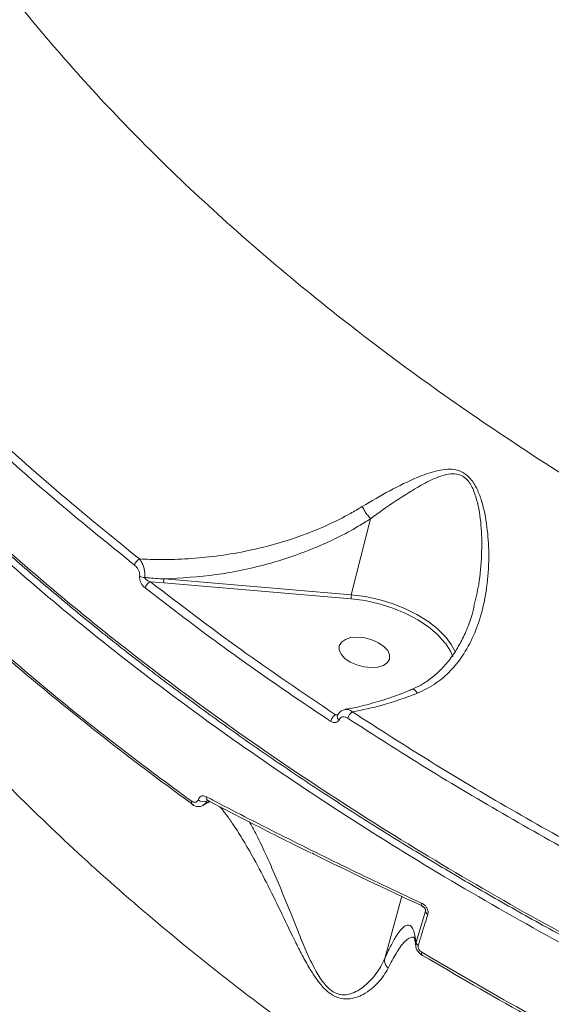
# Model space of a CAD drawing. Units: millimetres. Extents: x 825 to 12775, y 760 to 10065.
# Drawn here: x 2811 to 2903, y 4050 to 4220 of the extents above; entities that cross this region are included whole.
import ezdxf

# ---------------------------------------------------------------- set-up
doc = ezdxf.new("R2010")
doc.units = ezdxf.units.MM
doc.layers.add('DiKom', color=7, linetype='Continuous')

msp = doc.modelspace()

# ---------------------------------------------------------------- linework, layer by layer
at = {"layer": 'DiKom', "color": 7, "linetype": 'Continuous', "lineweight": 15}
for p, q in [((2871.47, 4133.65), (2868.16, 4120.51)), ((2835.69, 4122.55), (2833.37, 4122.75)), ((2868.14, 4119.82), (2835.69, 4122.55)), ((2835.72, 4123.24), (2868.16, 4120.51)), ((2865.42, 4099.75), (2865.88, 4099.82)), ((2865.75, 4099.59), (2865.76, 4099.61)), ((2843.22, 4084.97), (2843.18, 4084.89)), ((2843.18, 4084.89), (2843.26, 4084.95)), ((2843.23, 4084.51), (2843.27, 4084.53)), ((2873.94, 4057.57), (2876.89, 4068.38)), ((2879.37, 4060.42), (2881.02, 4065.8)), ((2881.02, 4065.8), (2881, 4066.06))]:
    msp.add_line(p, q, dxfattribs=at)
at = {"layer": 'DiKom', "color": 7, "linetype": 'Continuous', "lineweight": 15, "flags": 128}
for points in [[(2868.16, 4120.51), (2870.54, 4120.2), (2872.91, 4119.69), (2875.23, 4118.99), (2877.45, 4118.12), (2879.52, 4117.09), (2881.39, 4115.92), (2883.03, 4114.65), (2884.39, 4113.3), (2884.57, 4113.1)], [(2884.45, 4112.12), (2884.37, 4112.22), (2883.1, 4113.63), (2881.52, 4114.97), (2879.67, 4116.19), (2877.6, 4117.28), (2875.35, 4118.21), (2872.99, 4118.95), (2870.56, 4119.49), (2868.14, 4119.82)], [(2873.71, 4108.29), (2874.4, 4108.77), (2874.77, 4109.39), (2874.79, 4110.11), (2874.46, 4110.86), (2873.8, 4111.58), (2872.87, 4112.22), (2871.73, 4112.73), (2870.5, 4113.05), (2869.25, 4113.18), (2868.1, 4113.09), (2867.14, 4112.79), (2866.45, 4112.31), (2866.07, 4111.69), (2866.05, 4110.98), (2866.39, 4110.23), (2867.05, 4109.5), (2867.98, 4108.86), (2869.12, 4108.36), (2870.35, 4108.03), (2871.6, 4107.91), (2872.75, 4108), (2873.71, 4108.29)], [(2885.72, 4109.83), (2885.31, 4110.77), (2884.45, 4112.12)], [(2884.57, 4113.1), (2885.46, 4111.9), (2886.12, 4110.67)], [(2843.27, 4084.53), (2843.52, 4084.67), (2843.64, 4084.76)], [(2880.34, 4058.68), (2880.31, 4058.56), (2880.29, 4058.44), (2880.29, 4058.34), (2880.31, 4058.26), (2880.34, 4058.19), (2880.38, 4058.15), (2880.44, 4058.12), (2880.51, 4058.12)]]:
    msp.add_lwpolyline(points, dxfattribs=at)
at = {"layer": 'DiKom', "color": 7, "linetype": 'Continuous', "lineweight": 15}
for centre, radius, start, end in [((2832.22, 4125.2), 1.67, 116.2435, 164.2394), ((2832.39, 4125.35), 1.86, 241.5482, 269.7029), ((2834.06, 4121.24), 1.66, 114.4451, 164.5336), ((2837.33, 4122.83), 1.67, 165.6753, 189.7689), ((2869.78, 4120.1), 1.67, 165.7454, 189.7775), ((2866.4, 4098.15), 1.88, 121.4286, 165.2396), ((2869.43, 4098.64), 1.95, 124.2425, 164.9628), ((2866.37, 4099.43), 0.644, 165.2775, 238.5035), ((2840.99, 4084.57), 0.507, 155.4181, 221.7757), ((2842.52, 4085.97), 1.27, 225.6714, 301.4275), ((2843.61, 4085.41), 0.571, 163.7247, 234.1257), ((2840.76, 4084.44), 0.258, 233.6314, 270.9108), ((2880.81, 4067), 0.528, 161.3494, 230.3263), ((2881.71, 4065.86), 0.693, 185.0755, 244.2173), ((2880.05, 4060.49), 0.688, 186.0319, 244.8754)]:
    msp.add_arc(centre, radius, start, end, dxfattribs=at)
for points, knots in [([(2772.17, 4364.1), (2771.28, 4361.04), (2769.3, 4354.26), (2767.58, 4343.33), (2766.82, 4331.41), (2767.29, 4319.16), (2768.95, 4306.86), (2771.78, 4294.54), (2775.7, 4282.25), (2780.8, 4269.8), (2787.09, 4257.22), (2794.6, 4244.56), (2803.14, 4232.08), (2812.69, 4219.82), (2823.15, 4207.82), (2834.7, 4195.89), (2847.34, 4184.08), (2861.05, 4172.43), (2875.55, 4161.18), (2890.77, 4150.38), (2906.62, 4140.02), (2923.36, 4129.97), (2940.96, 4120.27), (2959.38, 4110.95), (2976.91, 4102.85), (2993.32, 4095.82), (3003.47, 4091.85), (3008.56, 4089.86)], [0, 0, 0, 0, 0.033356, 0.073663, 0.115139, 0.156649, 0.198125, 0.238461, 0.278828, 0.319163, 0.360668, 0.402206, 0.44371, 0.484112, 0.524545, 0.564947, 0.606517, 0.648122, 0.689692, 0.730195, 0.770729, 0.811232, 0.852904, 0.894608, 0.93628, 0.96811, 1, 1, 1, 1]), ([(2719.59, 4266.93), (2719.62, 4266.74), (2719.98, 4264.34), (2720.98, 4259.73), (2722.59, 4253.08), (2724.55, 4246.4), (2726.8, 4239.7), (2729.36, 4232.96), (2732.23, 4226.2), (2735.42, 4219.4), (2738.9, 4212.58), (2742.68, 4205.78), (2746.73, 4199), (2751.06, 4192.27), (2755.66, 4185.58), (2760.53, 4178.93), (2765.68, 4172.31), (2771.1, 4165.74), (2776.79, 4159.19), (2782.76, 4152.69), (2789, 4146.22), (2795.51, 4139.8), (2802.29, 4133.41), (2809.32, 4127.09), (2816.58, 4120.85), (2824.04, 4114.7), (2831.72, 4108.65), (2839.61, 4102.69), (2847.7, 4096.83), (2856.01, 4091.07), (2864.52, 4085.4), (2873.24, 4079.83), (2882.18, 4074.35), (2891.32, 4068.96), (2900.66, 4063.68), (2910.19, 4058.51), (2919.87, 4053.46), (2929.68, 4048.55), (2939.62, 4043.79), (2949.67, 4039.17), (2959.85, 4034.69), (2970.14, 4030.36), (2980.56, 4026.16), (2991.1, 4022.11), (3001.77, 4018.2), (3012.55, 4014.44), (3023.45, 4010.82), (3033.71, 4007.57), (3040.36, 4005.6), (3043.31, 4004.73)], [0, 0, 0, 0, 0.001917, 0.023553, 0.045176, 0.06681, 0.088473, 0.110188, 0.131981, 0.153875, 0.175888, 0.197901, 0.219766, 0.241562, 0.263309, 0.285022, 0.306719, 0.328418, 0.350132, 0.371876, 0.393668, 0.415526, 0.437466, 0.459435, 0.481334, 0.503157, 0.524923, 0.54665, 0.568354, 0.590053, 0.611763, 0.633497, 0.655273, 0.677107, 0.699017, 0.720987, 0.742912, 0.764751, 0.786528, 0.808261, 0.829966, 0.851661, 0.873363, 0.895084, 0.916842, 0.938653, 0.960534, 0.982492, 1, 1, 1, 1]), ([(2719.73, 4267.2), (2720.36, 4263.75), (2721.84, 4255.7), (2725.69, 4242.91), (2731.05, 4228.9), (2737.59, 4215.15), (2745.17, 4201.72), (2753.67, 4188.65), (2763.33, 4175.54), (2774.15, 4162.46), (2786.14, 4149.43), (2799.19, 4136.58), (2813.3, 4123.94), (2828.42, 4111.55), (2844.62, 4099.38), (2861.88, 4087.49), (2880.17, 4075.91), (2899.08, 4064.91), (2918.54, 4054.51), (2938.46, 4044.72), (2959.15, 4035.38), (2980.59, 4026.54), (3002.71, 4018.25), (3023.68, 4011.11), (3037.34, 4006.99), (3043.39, 4005.16)], [0, 0, 0, 0, 0.033969, 0.079269, 0.124606, 0.169906, 0.212343, 0.25481, 0.297246, 0.340823, 0.384434, 0.428012, 0.472033, 0.516088, 0.56011, 0.60541, 0.650747, 0.696047, 0.740069, 0.784124, 0.828145, 0.873446, 0.918783, 0.964083, 1, 1, 1, 1]), ([(3433.94, 4009.08), (3430.91, 4007.71), (3422.68, 4003.99), (3408.47, 3998.47), (3391.1, 3992.71), (3372.87, 3987.67), (3353.87, 3983.35), (3334.2, 3979.78), (3313.9, 3976.96), (3293.01, 3974.94), (3271.56, 3973.68), (3249.63, 3973.19), (3227.31, 3973.48), (3204.72, 3974.53), (3181.93, 3976.36), (3158.96, 3978.97), (3135.85, 3982.35), (3112.69, 3986.47), (3089.58, 3991.33), (3066.62, 3996.89), (3043.89, 4003.15), (3021.44, 4010.1), (2999.29, 4017.73), (2977.51, 4026.01), (2956.2, 4034.89), (2935.46, 4044.33), (2915.36, 4054.31), (2895.95, 4064.83), (2877.25, 4075.85), (2859.31, 4087.34), (2842.21, 4099.24), (2826.02, 4111.5), (2811.54, 4123.5), (2798.6, 4135.17), (2787.08, 4146.47), (2776.34, 4157.96), (2766.42, 4169.59), (2757.41, 4181.26), (2749.32, 4192.94), (2742.85, 4203.39), (2739.29, 4209.97), (2737.84, 4212.65)], [0, 0, 0, 0, 0.015653, 0.042491, 0.069412, 0.096377, 0.123342, 0.150264, 0.1771, 0.203938, 0.230859, 0.257824, 0.284789, 0.311711, 0.338548, 0.365385, 0.392306, 0.41927, 0.446235, 0.473156, 0.499993, 0.52683, 0.553751, 0.580716, 0.607681, 0.634603, 0.661439, 0.688276, 0.715198, 0.742163, 0.769127, 0.796049, 0.822886, 0.845964, 0.869165, 0.892393, 0.915621, 0.938821, 0.961584, 0.984347, 1, 1, 1, 1]), ([(2779.55, 4175.43), (2783.32, 4171.26), (2790.86, 4162.94), (2803.44, 4150.65), (2816.87, 4138.52), (2826.61, 4130.64), (2831.48, 4126.7)], [0, 0, 0, 0, 0.248596, 0.497193, 0.748597, 1, 1, 1, 1]), ([(2830.61, 4125.65), (2825.78, 4129.56), (2816.12, 4137.37), (2802.7, 4149.47), (2790.03, 4161.83), (2782.38, 4170.27), (2778.56, 4174.49)], [0, 0, 0, 0, 0.248595, 0.497194, 0.748597, 1, 1, 1, 1]), ([(2870.06, 4135.77), (2871.65, 4136.71), (2874.86, 4138.61), (2879.07, 4140.66), (2882.24, 4141.82), (2884.4, 4142.25), (2886, 4142.26), (2887.53, 4141.76), (2888.92, 4140.59), (2889.98, 4138.83), (2891.01, 4136.03), (2891.74, 4132.26), (2892.06, 4127.44), (2891.79, 4122.39), (2890.89, 4117.63), (2889.41, 4113.4), (2887.6, 4110.05), (2885.4, 4107.3), (2882.85, 4105.04), (2880.74, 4104.02), (2879.62, 4103.48)], [0, 0, 0, 0, 0.086354, 0.174674, 0.233619, 0.26351, 0.294115, 0.321201, 0.348561, 0.382666, 0.415427, 0.484429, 0.555013, 0.633366, 0.713305, 0.776073, 0.840408, 0.890539, 0.942134, 1, 1, 1, 1]), ([(2889.38, 4118.53), (2889.69, 4119.77), (2890.41, 4122.69), (2890.77, 4127.23), (2890.76, 4131.99), (2890.25, 4135.68), (2889.45, 4138.42), (2888.63, 4140.03), (2887.81, 4140.81), (2887.01, 4141.27), (2886.01, 4141.52), (2884.58, 4141.35), (2882.63, 4140.7), (2879.75, 4139.24), (2875.91, 4136.82), (2872.94, 4134.77), (2871.47, 4133.66), (2871.47, 4133.66)], [0, 0, 0, 0, 0.087112, 0.204508, 0.306644, 0.408491, 0.454557, 0.500608, 0.530763, 0.536308, 0.572008, 0.614053, 0.656382, 0.741852, 0.870867, 0.999874, 1, 1, 1, 1]), ([(2831.48, 4126.7), (2832.09, 4126.67), (2834.3, 4126.57), (2838.12, 4126.6), (2842.97, 4126.94), (2847.86, 4127.62), (2853.78, 4128.85), (2859.31, 4130.55), (2864.36, 4132.67), (2867.53, 4134.26), (2869.38, 4135.37), (2870.06, 4135.77)], [0, 0, 0, 0, 0.046561, 0.166038, 0.28551, 0.408262, 0.531019, 0.73278, 0.836334, 0.939879, 1, 1, 1, 1]), ([(2870.06, 4135.77), (2870.08, 4135.73), (2870.21, 4135.47), (2870.51, 4134.94), (2870.99, 4134.23), (2871.31, 4133.85), (2871.47, 4133.66)], [0, 0, 0, 0, 0.056231, 0.36848, 0.6842, 1, 1, 1, 1]), ([(2871.47, 4133.65), (2870.77, 4133.21), (2868.9, 4132.03), (2865.68, 4130.31), (2861.78, 4128.55), (2857.71, 4127.03), (2852.06, 4125.32), (2844.69, 4123.76), (2838.73, 4123.42), (2835.72, 4123.24)], [0, 0, 0, 0, 0.067077, 0.179641, 0.292217, 0.407923, 0.523645, 0.75913, 1, 1, 1, 1]), ([(2871.47, 4133.66), (2871.47, 4133.66), (2871.47, 4133.66), (2871.47, 4133.65), (2871.47, 4133.65), (2871.47, 4133.65)], [0, 0, 0, 0, 0.30371, 0.710028, 1, 1, 1, 1]), ([(2831.5, 4123.71), (2831.51, 4123.85), (2831.52, 4124.12), (2831.4, 4124.56), (2831.19, 4125.01), (2830.91, 4125.38), (2830.7, 4125.57), (2830.61, 4125.65)], [0, 0, 0, 0, 0.188912, 0.377438, 0.579124, 0.816424, 1, 1, 1, 1]), ([(2831.48, 4126.7), (2831.58, 4126.57), (2831.82, 4126.25), (2832.11, 4125.62), (2832.32, 4124.89), (2832.43, 4124.16), (2832.4, 4123.71), (2832.38, 4123.49)], [0, 0, 0, 0, 0.174174, 0.403668, 0.605221, 0.800066, 1, 1, 1, 1]), ([(2832.45, 4121.68), (2832.35, 4121.76), (2832.13, 4121.96), (2831.83, 4122.36), (2831.61, 4122.83), (2831.49, 4123.29), (2831.5, 4123.57), (2831.5, 4123.71)], [0, 0, 0, 0, 0.182499, 0.423796, 0.627471, 0.813428, 1, 1, 1, 1]), ([(2832.38, 4123.49), (2832.53, 4123.48), (2833.65, 4123.39), (2834.76, 4123.31), (2835.72, 4123.24)], [0, 0, 0, 0, 0.13802, 1, 1, 1, 1]), ([(2832.38, 4123.49), (2832.39, 4123.46), (2832.4, 4123.41), (2832.46, 4123.3), (2832.58, 4123.17), (2832.81, 4123), (2833.08, 4122.86), (2833.28, 4122.78), (2833.37, 4122.75)], [0, 0, 0, 0, 0.076291, 0.132381, 0.295492, 0.506184, 0.782652, 1, 1, 1, 1]), ([(2794.97, 4122.22), (2798.44, 4119.01), (2805.38, 4112.6), (2816.54, 4103.16), (2828.18, 4093.85), (2836.41, 4087.8), (2840.53, 4084.78)], [0, 0, 0, 0, 0.249125, 0.498242, 0.749121, 1, 1, 1, 1]), ([(2833.37, 4122.75), (2838.5, 4118.84), (2848.77, 4110.99), (2859.86, 4103.5), (2865.42, 4099.75)], [0, 0, 0, 0, 0.499272, 1, 1, 1, 1]), ([(2864.58, 4098.63), (2864.09, 4098.96), (2861.61, 4100.6), (2854.83, 4105.18), (2844.47, 4112.48), (2836.46, 4118.61), (2832.45, 4121.68)], [0, 0, 0, 0, 0.044139, 0.220711, 0.610009, 1, 1, 1, 1]), ([(3348.05, 3953.46), (3343.1, 3952), (3333.21, 3949.09), (3317.61, 3945.36), (3301.48, 3942.13), (3284.21, 3939.35), (3265.86, 3937.11), (3246.42, 3935.49), (3226.37, 3934.56), (3205.74, 3934.37), (3184.6, 3934.94), (3163.64, 3936.26), (3142.94, 3938.26), (3122.57, 3940.91), (3101.98, 3944.26), (3081.22, 3948.35), (3060.37, 3953.17), (3039.44, 3958.75), (3018.53, 3965.09), (2997.59, 3972.24), (2976.97, 3980.11), (2957.15, 3988.5), (2938.26, 3997.3), (2920.31, 4006.43), (2902.79, 4016.14), (2885.79, 4026.41), (2869.36, 4037.22), (2853.96, 4048.26), (2839.59, 4059.46), (2826.26, 4070.78), (2813.64, 4082.46), (2801.82, 4094.48), (2790.79, 4106.79), (2784.26, 4115.12), (2781, 4119.29)], [0, 0, 0, 0, 0.028334, 0.056667, 0.085283, 0.113899, 0.145533, 0.177191, 0.208824, 0.24139, 0.273983, 0.306549, 0.337188, 0.367849, 0.398488, 0.43001, 0.461558, 0.493081, 0.525743, 0.558406, 0.591538, 0.624669, 0.655787, 0.68693, 0.718048, 0.750073, 0.782124, 0.81415, 0.844705, 0.875282, 0.905838, 0.937217, 0.96862, 1, 1, 1, 1]), ([(2889.46, 4118.52), (2889.29, 4117.87), (2888.87, 4116.25), (2887.94, 4113.92), (2886.75, 4111.57), (2885.41, 4109.52), (2883.87, 4107.69), (2882.12, 4106.12), (2880.4, 4104.94), (2879.21, 4104.42), (2878.71, 4104.2)], [0, 0, 0, 0, 0.104739, 0.262381, 0.398342, 0.526016, 0.659957, 0.78914, 0.911764, 1, 1, 1, 1]), ([(2840.77, 4084.18), (2836.69, 4087.18), (2828.52, 4093.17), (2816.96, 4102.45), (2809.42, 4108.72), (2805.88, 4111.93), (2805.88, 4111.93)], [0, 0, 0, 0, 0.332513, 0.665019, 0.99988, 1, 1, 1, 1]), ([(2878.72, 4104.19), (2878.49, 4104.08), (2877.15, 4103.48), (2874.66, 4102.6), (2871.3, 4101.58), (2868.77, 4100.95), (2867.39, 4100.74), (2867.11, 4100.69)], [0, 0, 0, 0, 0.059476, 0.34751, 0.636423, 0.926234, 1, 1, 1, 1]), ([(2879.62, 4103.48), (2877.58, 4102.73), (2873.81, 4101.34), (2870.06, 4100.59), (2868.33, 4100.25)], [0, 0, 0, 0, 0.5395073, 1, 1, 1, 1]), ([(2879.62, 4103.48), (2879.6, 4103.51), (2879.46, 4103.7), (2879.2, 4104), (2878.91, 4104.22), (2878.78, 4104.17), (2878.73, 4104.15)], [0, 0, 0, 0, 0.058692, 0.385862, 0.749373, 1, 1, 1, 1]), ([(2865.42, 4099.75), (2865.51, 4099.73), (2865.67, 4099.69), (2865.82, 4099.7), (2865.89, 4099.71)], [0, 0, 0, 0, 0.5627, 1, 1, 1, 1]), ([(2867.1, 4100.67), (2866.88, 4100.61), (2866.42, 4100.47), (2865.95, 4100.04), (2865.82, 4099.69), (2865.78, 4099.58)], [0, 0, 0, 0, 0.388634, 0.815771, 1, 1, 1, 1]), ([(2867.11, 4100.67), (2867.31, 4100.68), (2867.71, 4100.7), (2868.12, 4100.4), (2868.33, 4100.25)], [0, 0, 0, 0, 0.495732, 1, 1, 1, 1]), ([(2868.33, 4100.25), (2872.8, 4097.38), (2881.74, 4091.64), (2895.77, 4083.34), (2910.19, 4075.25), (2920.18, 4070.09), (2925.17, 4067.51)], [0, 0, 0, 0, 0.2491, 0.498203, 0.749101, 1, 1, 1, 1]), ([(2866.04, 4098.88), (2865.97, 4098.77), (2865.83, 4098.53), (2865.46, 4098.37), (2865.02, 4098.39), (2864.73, 4098.55), (2864.58, 4098.63)], [0, 0, 0, 0, 0.233898, 0.482563, 0.741357, 1, 1, 1, 1]), ([(2867.54, 4099.15), (2867.39, 4099.23), (2867.09, 4099.39), (2866.64, 4099.4), (2866.25, 4099.24), (2866.11, 4099), (2866.04, 4098.88)], [0, 0, 0, 0, 0.258356, 0.516821, 0.767847, 1, 1, 1, 1]), ([(2924.51, 4066.34), (2919.54, 4068.9), (2909.61, 4074.03), (2895.18, 4082.12), (2881.09, 4090.46), (2872.06, 4096.25), (2867.54, 4099.15)], [0, 0, 0, 0, 0.249102, 0.498201, 0.749102, 1, 1, 1, 1]), ([(2840.53, 4084.78), (2840.57, 4084.75), (2840.72, 4084.66), (2840.98, 4084.59), (2841.26, 4084.64), (2841.5, 4084.79), (2841.59, 4084.97), (2841.63, 4085.06)], [0, 0, 0, 0, 0.1043535, 0.345386, 0.5758576, 0.7877326, 1, 1, 1, 1]), ([(2841.63, 4085.06), (2841.7, 4085.19), (2841.83, 4085.45), (2842.16, 4085.67), (2842.58, 4085.75), (2842.9, 4085.63), (2843.06, 4085.57)], [0, 0, 0, 0, 0.232265, 0.464085, 0.714112, 1, 1, 1, 1]), ([(2843.18, 4084.89), (2843.09, 4084.7), (2842.94, 4084.39), (2842.67, 4084.23), (2842.57, 4084.16)], [0, 0, 0, 0, 0.619593, 1, 1, 1, 1]), ([(2842.58, 4084.13), (2842.74, 4084.24), (2843.04, 4084.44), (2843.19, 4084.52), (2843.26, 4084.55)], [0, 0, 0, 0, 0.56419, 1, 1, 1, 1]), ([(2843.06, 4085.57), (2843.56, 4085.31), (2846.01, 4084.02), (2852.47, 4080.68), (2862.65, 4075.58), (2872.67, 4070.74), (2878.63, 4067.95), (2880.31, 4067.16)], [0, 0, 0, 0, 0.041375, 0.206873, 0.538152, 0.869435, 1, 1, 1, 1]), ([(2843.2, 4084.98), (2843.2, 4084.98), (2843.18, 4084.98), (2843.24, 4084.96), (2843.27, 4084.94)], [0, 0, 0, 0, 0.4580803, 1, 1, 1, 1]), ([(2843.23, 4084.5), (2843.3, 4084.54), (2843.53, 4084.66), (2843.67, 4084.68), (2843.77, 4084.7)], [0, 0, 0, 0, 0.3052135, 1, 1, 1, 1]), ([(2843.28, 4084.95), (2845.66, 4083.71), (2850.89, 4080.98), (2856.86, 4077.96), (2860.5, 4076.18), (2861.13, 4075.87)], [0, 0, 0, 0, 0.407591, 0.896183, 1, 1, 1, 1]), ([(2840.62, 4084.25), (2840.8, 4084.13), (2841.18, 4083.89), (2841.83, 4083.85), (2842.33, 4083.95), (2842.53, 4084.12), (2842.57, 4084.16)], [0, 0, 0, 0, 0.3027411, 0.618307, 0.919535, 1, 1, 1, 1]), ([(2874.55, 4055.91), (2874.06, 4055.08), (2873.31, 4053.82), (2871.7, 4052.32), (2870.38, 4051.43), (2869.02, 4050.82), (2867.62, 4050.52), (2866, 4050.65), (2864.33, 4051.54), (2862.93, 4052.94), (2861.79, 4054.48), (2860.64, 4056.33), (2859.46, 4058.49), (2857.83, 4061.77), (2855.84, 4065.93), (2853.44, 4070.82), (2851.22, 4075.01), (2849.25, 4078.39), (2847.7, 4080.81), (2846.42, 4082.59), (2845.66, 4083.56), (2845.4, 4083.84), (2845.37, 4083.87)], [0, 0, 0, 0, 0.0903, 0.136869, 0.183399, 0.216308, 0.249804, 0.284794, 0.320107, 0.350887, 0.379591, 0.408997, 0.450915, 0.492874, 0.578916, 0.668419, 0.759604, 0.824484, 0.890675, 0.941886, 0.994406, 1, 1, 1, 1]), ([(2850.52, 4081.19), (2850.88, 4080.55), (2851.7, 4079.06), (2853.18, 4076.02), (2854.87, 4072.24), (2856.65, 4067.94), (2858.4, 4063.62), (2860.08, 4059.36), (2861.72, 4055.84), (2863.29, 4053.33), (2864.67, 4051.95), (2865.63, 4051.49), (2866.62, 4051.26), (2867.68, 4051.31), (2868.99, 4051.81), (2870.72, 4052.96), (2872.56, 4054.87), (2873.55, 4056.66), (2873.94, 4057.56), (2873.94, 4057.56)], [0, 0, 0, 0, 0.0572204, 0.1333045, 0.2242094, 0.3154693, 0.4065025, 0.4878354, 0.5687381, 0.615456, 0.6470363, 0.6783724, 0.6834385, 0.7199536, 0.760118, 0.8004272, 0.9000902, 0.9999188, 1, 1, 1, 1]), ([(2880.65, 4066.58), (2874.19, 4069.58), (2867.62, 4072.64), (2861.45, 4075.78), (2861.32, 4075.84)], [0, 0, 0, 0, 0.980301, 1, 1, 1, 1]), ([(2880.31, 4067.16), (2880.52, 4067.05), (2880.85, 4066.85), (2881.23, 4066.38), (2881.43, 4065.94), (2881.47, 4065.54), (2881.43, 4065.33), (2881.41, 4065.24)], [0, 0, 0, 0, 0.303794, 0.502311, 0.701654, 0.873254, 1, 1, 1, 1]), ([(2880.47, 4066.59), (2880.49, 4066.58), (2880.58, 4066.54), (2880.73, 4066.43), (2880.89, 4066.27), (2880.97, 4066.14), (2881.01, 4066.04), (2881.03, 4065.97), (2881.03, 4065.94), (2881.03, 4065.92)], [0, 0, 0, 0, 0.082546, 0.414032, 0.615216, 0.74707, 0.840291, 0.920937, 1, 1, 1, 1]), ([(2881.02, 4065.8), (2881.02, 4065.82), (2881.04, 4065.86), (2881.03, 4065.91), (2881.03, 4065.92)], [0, 0, 0, 0, 0.715529, 1, 1, 1, 1]), ([(2881.41, 4065.24), (2881.24, 4064.71), (2880.69, 4062.93), (2880.14, 4061.13), (2879.76, 4059.87)], [0, 0, 0, 0, 0.299637, 1, 1, 1, 1]), ([(2873.94, 4057.57), (2873.97, 4057.62), (2874.37, 4058.53), (2875.11, 4060.06), (2876.06, 4061.72), (2876.88, 4062.78), (2877.56, 4063.32), (2878.28, 4063.45), (2878.96, 4062.78), (2879.23, 4061.21), (2879.37, 4060.42)], [0, 0, 0, 0, 0.007532, 0.129123, 0.251116, 0.372821, 0.483549, 0.594289, 0.797114, 1, 1, 1, 1]), ([(2879.21, 4061.01), (2879.13, 4061.09), (2878.88, 4061.35), (2878.35, 4061.22), (2877.64, 4060.8), (2876.82, 4059.9), (2875.82, 4058.43), (2875.01, 4056.82), (2874.55, 4055.91)], [0, 0, 0, 0, 0.08373, 0.252809, 0.42187, 0.595969, 0.770037, 1, 1, 1, 1]), ([(2878.98, 4061.34), (2878.98, 4061.34), (2878.95, 4061.38), (2879.04, 4061.23), (2879.15, 4060.82), (2879.26, 4060.32), (2879.31, 4059.87), (2879.32, 4059.75)], [0, 0, 0, 0, 0.016827, 0.278586, 0.566359, 0.886299, 1, 1, 1, 1]), ([(2880.51, 4058.12), (2880.31, 4058.24), (2879.92, 4058.48), (2879.5, 4059.05), (2879.29, 4059.67), (2879.29, 4060.14), (2879.35, 4060.37), (2879.37, 4060.42)], [0, 0, 0, 0, 0.243625, 0.4875397, 0.7198074, 0.9418498, 1, 1, 1, 1]), ([(2879.76, 4059.87), (2879.75, 4059.82), (2879.71, 4059.69), (2879.73, 4059.45), (2879.84, 4059.16), (2880.05, 4058.88), (2880.23, 4058.75), (2880.34, 4058.68)], [0, 0, 0, 0, 0.120789, 0.307596, 0.522924, 0.737354, 1, 1, 1, 1]), ([(2874.55, 4055.91), (2874.52, 4055.94), (2874.38, 4056.08), (2874.12, 4056.42), (2873.9, 4056.96), (2873.93, 4057.36), (2873.94, 4057.56)], [0, 0, 0, 0, 0.066012, 0.317291, 0.658649, 1, 1, 1, 1]), ([(2873.94, 4057.56), (2873.94, 4057.56), (2873.94, 4057.57), (2873.94, 4057.57), (2873.94, 4057.57), (2873.94, 4057.57)], [0, 0, 0, 0, 0.302651, 0.715453, 1, 1, 1, 1]), ([(2880.34, 4058.68), (2886.15, 4055.28), (2897.79, 4048.49), (2916.11, 4038.82), (2935, 4029.51), (2948.09, 4023.7), (2954.63, 4020.8)], [0, 0, 0, 0, 0.248614, 0.49723, 0.748614, 1, 1, 1, 1]), ([(2954.68, 4020.29), (2948.22, 4023.15), (2935.3, 4028.89), (2916.5, 4038.14), (2898.13, 4047.83), (2886.38, 4054.69), (2880.51, 4058.12)], [0, 0, 0, 0, 0.248619, 0.497233, 0.748616, 1, 1, 1, 1])]:
    msp.add_open_spline(points, degree=3, knots=knots, dxfattribs=at)

doc.saveas('drawing.dxf')
